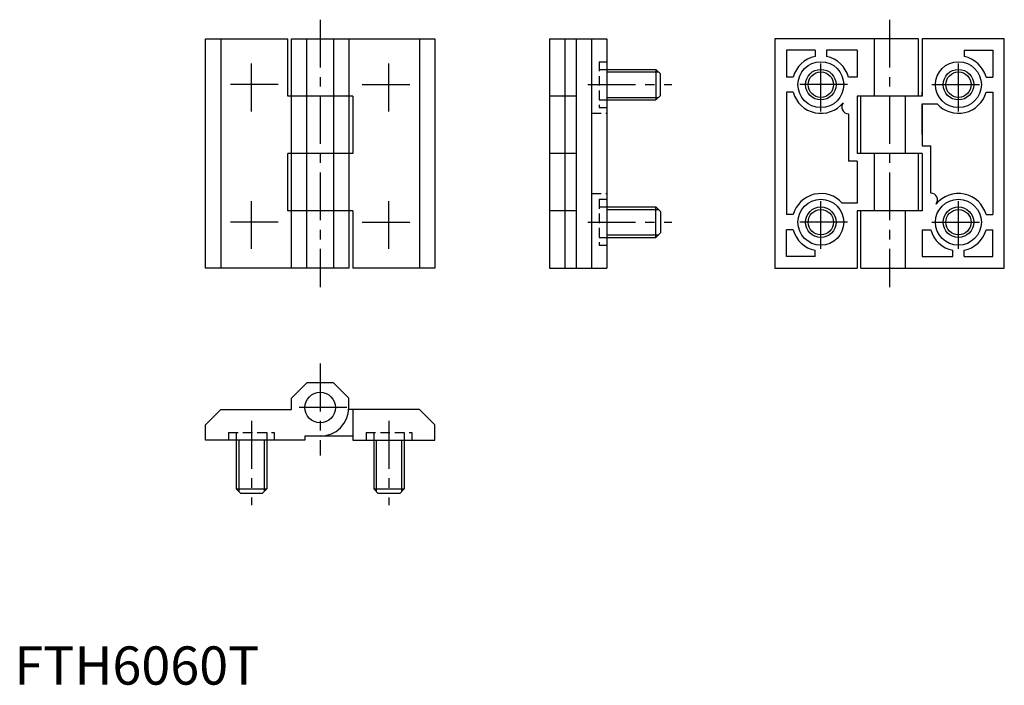
# Model space of a CAD drawing. Extents: x 1 to 259, y 0 to 174.
import ezdxf

# ---------------------------------------------------------------- set-up
doc = ezdxf.new("R2010")
doc.units = 0
doc.header["$LTSCALE"] = 10
doc.header["$MEASUREMENT"] = 0
doc.linetypes.add('CENTER', pattern=[2, 1.25, -0.25, 0.25, -0.25])
doc.linetypes.add('HIDDEN', pattern=[0.375, 0.25, -0.125])
doc.layers.get('0').update_dxf_attribs({"linetype": 'CONTINUOUS'})
for name, color, linetype in [('1', 1, 'CENTER'), ('2', 2, 'HIDDEN'), ('3', 3, 'CONTINUOUS')]:
    doc.layers.add(name, color=color, linetype=linetype)
doc.styles.add('Standard1', font='arial.ttf')

msp = doc.modelspace()

# ---------------------------------------------------------------- linework, layer by layer
for p, q in [((50, 109), (50, 169)), ((50, 169), (71.5, 169)), ((54, 169), (54, 109)), ((71.5, 154), (71.5, 169)), ((72.5, 109), (72.5, 169)), ((72.5, 169), (110, 169)), ((76.5, 109), (76.5, 169)), ((83.5, 169), (83.5, 109)), ((87.5, 169), (87.5, 109)), ((106, 169), (106, 109)), ((110, 169), (110, 109)), ((140, 169), (140, 109)), ((140, 169), (155, 169)), ((144, 169), (144, 109)), ((147, 169), (147, 109)), ((151, 169), (151, 109)), ((155, 169), (155, 109)), ((199, 169), (199, 109)), ((236.5, 169), (199, 169)), ((224.97, 169), (224.97, 154)), ((236.5, 169), (236.5, 154)), ((259, 169), (237.5, 169)), ((237.5, 169), (237.5, 154)), ((259, 109), (259, 169)), ((202, 166), (202, 159)), ((209.5, 166), (202, 166)), ((209.5, 166), (209.5, 164.35)), ((220.5, 166), (212.5, 166)), ((212.5, 166), (212.5, 164.35)), ((220.5, 166), (220.5, 159)), ((248.5, 166), (256, 166)), ((248.5, 166), (248.5, 164.35)), ((256, 166), (256, 159)), ((155, 161), (167.8, 161)), ((167.8, 161), (167.8, 153)), ((169, 159.8), (167.8, 161)), ((169, 154.2), (169, 159.8)), ((203.77, 159), (202, 159)), ((220.5, 159), (218.23, 159)), ((254.23, 159), (256, 159)), ((203.77, 155), (202, 155)), ((202, 155), (202, 123)), ((237.5, 155), (237.5, 154)), ((237.5, 154), (237.5, 155)), ((254.23, 155), (256, 155)), ((256, 155), (256, 123)), ((88.5, 154), (71.5, 154)), ((88.5, 154), (88.5, 139)), ((147, 154), (140, 154)), ((155, 153), (167.8, 153)), ((167.8, 153), (169, 154.2)), ((216.87, 152.25), (216.83, 152.28)), ((237.5, 154), (220.5, 154)), ((220.5, 154), (220.5, 139)), ((221.5, 139), (221.5, 154)), ((233.03, 154), (233.03, 139)), ((237.5, 144), (237.5, 152)), ((237.5, 152), (241.41, 152)), ((237.5, 152), (237.5, 141)), ((237.5, 152), (237.5, 144)), ((218.23, 149.4), (218.23, 137)), ((237.5, 141), (239.77, 141)), ((239.77, 128.6), (239.77, 141)), ((71.5, 124), (71.5, 139)), ((88.5, 139), (71.5, 139)), ((147, 139), (140, 139)), ((220.5, 137), (218.23, 137)), ((237.5, 139), (220.5, 139)), ((220.5, 137), (220.5, 126)), ((224.97, 139), (224.97, 124)), ((236.5, 139), (236.5, 124)), ((237.5, 139), (237.5, 124)), ((88.5, 124), (71.5, 124)), ((88.5, 124), (88.5, 109)), ((147, 124), (140, 124)), ((155, 125), (167.8, 125)), ((167.8, 125), (169, 123.8)), ((167.8, 117), (167.8, 125)), ((169, 123.8), (169, 118.2)), ((220.5, 126), (216.59, 126)), ((237.5, 124), (220.5, 124)), ((220.5, 124), (220.5, 109)), ((221.5, 109), (221.5, 124)), ((233.03, 124), (233.03, 109)), ((241.13, 125.75), (241.17, 125.72)), ((203.77, 123), (202, 123)), ((254.23, 123), (256, 123)), ((203.77, 119), (202, 119)), ((202, 112), (202, 119)), ((237.5, 119), (239.77, 119)), ((237.5, 119), (237.5, 112)), ((254.23, 119), (256, 119)), ((256, 112), (256, 119)), ((155, 117), (167.8, 117)), ((169, 118.2), (167.8, 117)), ((209.5, 112), (209.5, 113.65)), ((245.5, 112), (245.5, 113.65)), ((248.5, 112), (248.5, 113.65)), ((209.5, 112), (202, 112)), ((237.5, 112), (245.5, 112)), ((248.5, 112), (256, 112)), ((87.5, 109), (50, 109)), ((110, 109), (88.5, 109)), ((140, 109), (155, 109)), ((199, 109), (220.5, 109)), ((221.5, 109), (259, 109)), ((76.5, 79), (72.5, 75)), ((83.5, 79), (76.5, 79)), ((83.5, 79), (87.5, 75)), ((72.5, 72), (72.5, 75)), ((87.5, 72), (87.5, 75)), ((54, 72), (50, 68)), ((54, 72), (72.5, 72)), ((106, 72), (87.5, 72)), ((88.5, 72), (88.5, 64)), ((106, 72), (110, 68)), ((50, 64), (50, 68)), ((110, 64), (110, 68)), ((88.5, 65), (75.97, 65)), ((75.97, 65), (75.97, 64)), ((75.97, 64), (50, 64)), ((58, 64), (58, 51.2)), ((66, 64), (66, 51.2)), ((88.5, 64), (110, 64)), ((94, 64), (94, 51.2)), ((102, 64), (102, 51.2)), ((58, 51.2), (66, 51.2)), ((59.2, 50), (58, 51.2)), ((64.8, 50), (59.2, 50)), ((66, 51.2), (64.8, 50)), ((94, 51.2), (102, 51.2)), ((95.2, 50), (94, 51.2)), ((100.8, 50), (95.2, 50)), ((102, 51.2), (100.8, 50))]:
    msp.add_line(p, q)
for centre, radius in [((211, 157), 6), ((247, 157), 6), ((211, 157), 4), ((247, 157), 4), ((211, 121), 6), ((247, 121), 6), ((211, 121), 4), ((247, 121), 4), ((80, 72.5), 4)]:
    msp.add_circle(centre, radius)
for centre, radius, start, end in [((211, 157), 7.5, 101.537, 164.534), ((211, 157), 7.5, 15.466, 78.463), ((247, 157), 7.5, 15.466, 78.463), ((211, 157), 7.5, 195.466, 321.0044), ((247, 157), 7.5, 221.8103, 344.534), ((218.23, 151.15), 1.75, 141.0044, 270), ((211, 121), 7.5, 41.8103, 164.534), ((239.77, 126.85), 1.75, 321.0044, 90), ((247, 121), 7.5, 15.466, 141.0044), ((211, 121), 7.5, 195.466, 258.463), ((247, 121), 7.5, 195.466, 258.463), ((247, 121), 7.5, 281.537, 344.534), ((80, 72.5), 7.5, 270, 0)]:
    msp.add_arc(centre, radius, start, end)
at = {"layer": '1'}
for p, q in [((80, 174), (80, 104)), ((229, 174), (229, 104)), ((62, 150), (62, 164)), ((98, 150), (98, 164)), ((211, 150), (211, 164)), ((247, 150), (247, 164)), ((69, 157), (55, 157)), ((91, 157), (105, 157)), ((150, 157), (172, 157)), ((218, 157), (204, 157)), ((240, 157), (254, 157)), ((62, 114), (62, 128)), ((98, 114), (98, 128)), ((211, 114), (211, 128)), ((247, 114), (247, 128)), ((69, 121), (55, 121)), ((91, 121), (105, 121)), ((150, 121), (172, 121)), ((218, 121), (204, 121)), ((240, 121), (254, 121)), ((80, 84), (80, 60)), ((87, 72.5), (73, 72.5)), ((62, 69), (62, 47)), ((98, 69), (98, 47))]:
    msp.add_line(p, q, dxfattribs=at)
at = {"layer": '2'}
for p, q in [((153, 163), (153, 151)), ((153, 163), (155, 163)), ((153, 161), (155, 161)), ((153, 153), (155, 153)), ((151, 149.5), (155, 149.5)), ((151, 149.5), (151, 128.5)), ((153, 151), (155, 151)), ((151, 128.5), (155, 128.5)), ((153, 127), (155, 127)), ((153, 127), (153, 115)), ((153, 125), (155, 125)), ((153, 117), (155, 117)), ((153, 115), (155, 115)), ((56, 66), (68, 66)), ((56, 66), (56, 64)), ((58, 66), (58, 64)), ((66, 66), (66, 64)), ((68, 66), (68, 64)), ((92, 66), (104, 66)), ((92, 66), (92, 64)), ((94, 66), (94, 64)), ((102, 66), (102, 64)), ((104, 66), (104, 64))]:
    msp.add_line(p, q, dxfattribs=at)
at = {"layer": '3'}
for p, q in [((155, 160.32), (168.48, 160.32)), ((155, 153.68), (168.48, 153.68)), ((155, 124.32), (168.48, 124.32)), ((155, 117.68), (168.48, 117.68)), ((58.68, 64), (58.68, 50.52)), ((65.32, 64), (65.32, 50.52)), ((94.68, 64), (94.68, 50.52)), ((101.32, 64), (101.32, 50.52))]:
    msp.add_line(p, q, dxfattribs=at)
for centre in [(211, 157), (247, 157), (211, 121), (247, 121)]:
    msp.add_circle(centre, 3.32, dxfattribs=at)

# ---------------------------------------------------------------- texts
at = {"color": 3, "style": 'Standard1'}
msp.add_text('FTH6060T', height=10, dxfattribs=at).set_placement((0, 0))

doc.saveas('drawing.dxf')
